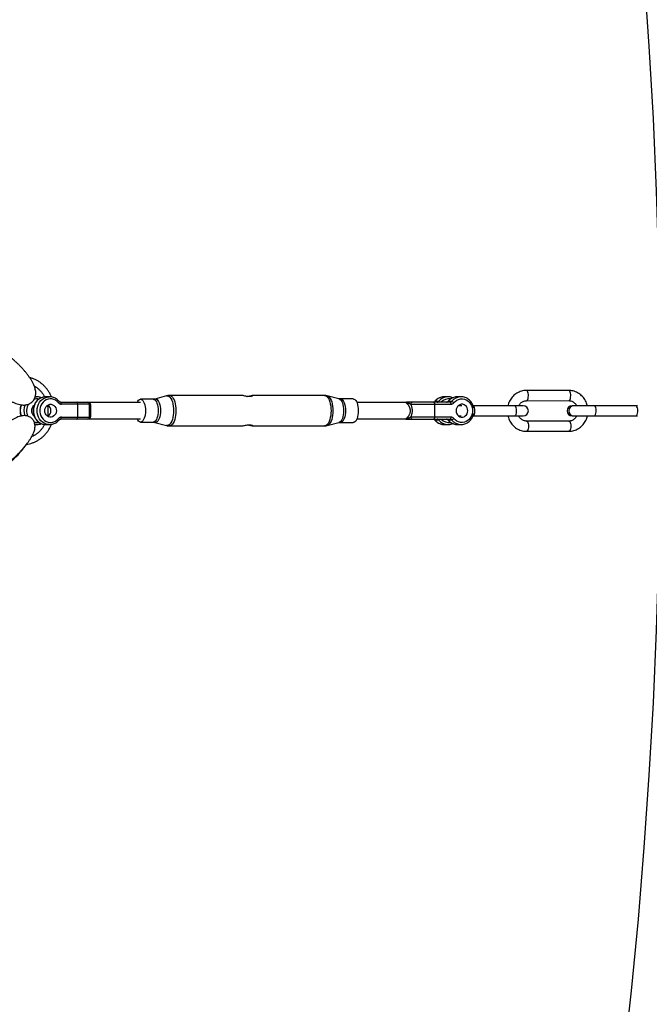
# Model space of a CAD drawing. Units: millimetres. Extents: x -6962 to 6468, y -6715 to 6715.
# Drawn here: x 4683 to 5299, y -581 to 383 of the extents above; entities that cross this region are included whole.
import ezdxf

# ---------------------------------------------------------------- set-up
doc = ezdxf.new("R2010")
doc.units = ezdxf.units.MM

msp = doc.modelspace()

# ---------------------------------------------------------------- linework, layer by layer
at = {"color": 7, "linetype": 'Continuous', "lineweight": 25}
for p, q in [((5220.35, 19.83), (5178.94, 19.81)), ((4699.55, 13.6), (4698.36, 13.6)), ((4698.5, 13.55), (4699.55, 13.6)), ((4708.82, 13.6), (4707.97, 13.57)), ((4712.43, 13.6), (4708.82, 13.6)), ((4711.39, 13.55), (4712.43, 13.6)), ((4813.87, 11.2), (4801.39, 11.2)), ((4826.76, 14.51), (4815.47, 11.41)), ((4900.38, 14.9), (4829.65, 14.9)), ((4981.4, 14.9), (4910.57, 14.9)), ((4995.53, 11.68), (4984.06, 14.57)), ((5009.56, 11.5), (4997, 11.5)), ((5102.14, 13.6), (5098.52, 13.6)), ((5102.83, 13.58), (5102.14, 13.6)), ((5115.02, 13.6), (5111.41, 13.6)), ((5115.71, 13.58), (5115.02, 13.6)), ((5178.95, 9.81), (5220.35, 9.83)), ((4723.08, 8.25), (4749.39, 8.25)), ((4751.39, 6.25), (4723.93, 6.25)), ((4739.89, -6.25), (4739.89, 6.25)), ((4801.39, 7.92), (4750.49, 7.92)), ((4751.39, -6.25), (4751.39, 6.25)), ((5061.02, 7.92), (5013.11, 7.92)), ((5061.04, 7.92), (5061.03, 7.92)), ((5065.85, 6.25), (5105.23, 6.25)), ((5104.38, 8.25), (5067.34, 8.25)), ((5092.86, 8.94), (5089.24, 8.94)), ((5089.26, -6.25), (5089.26, 6.25)), ((5105.74, 8.94), (5102.13, 8.94)), ((5115.6, 4.81), (5112.19, 4.81)), ((5113.8, 4.8), (5113.69, 5.15)), ((5175.83, 4.81), (5126.68, 4.81)), ((5287.6, 4.84), (5223.66, 4.84)), ((4749.39, -8.25), (4723.08, -8.25)), ((4723.93, -6.25), (4751.39, -6.25)), ((4750.49, -7.92), (4801.39, -7.92)), ((5013.11, -7.92), (5061.02, -7.92)), ((5061.02, -7.92), (5061.02, -7.92)), ((5105.23, -6.25), (5065.85, -6.25)), ((5067.34, -8.25), (5104.38, -8.25)), ((5089.24, -8.94), (5092.86, -8.94)), ((5102.13, -8.94), (5105.74, -8.94)), ((5112.63, -5.19), (5114.96, -5.19)), ((5126.47, -5.19), (5175.83, -5.19)), ((5223.66, -5.16), (5287.6, -5.16)), ((4698.02, -13.6), (4699.55, -13.6)), ((4699.55, -13.6), (4698.77, -13.57)), ((4708.13, -13.58), (4708.82, -13.6)), ((4708.82, -13.6), (4712.43, -13.6)), ((4712.43, -13.6), (4711.65, -13.57)), ((4801.39, -11.2), (4813.87, -11.2)), ((4815.47, -11.41), (4826.76, -14.51)), ((4829.65, -14.9), (4900.38, -14.9)), ((4910.58, -14.9), (4981.4, -14.9)), ((4984.06, -14.57), (4995.53, -11.68)), ((4997, -11.5), (5009.56, -11.5)), ((5098.52, -13.6), (5102.14, -13.6)), ((5102.14, -13.6), (5102.98, -13.57)), ((5111.41, -13.6), (5115.02, -13.6)), ((5115.02, -13.6), (5115.87, -13.57)), ((5220.49, -10.17), (5179.08, -10.18)), ((5179.09, -20.18), (5220.49, -20.17))]:
    msp.add_line(p, q, dxfattribs=at)
at = {"color": 8, "linetype": 'Continuous', "lineweight": 25}
for p, q in [((5060.87, 7.92), (5061.19, 8.04)), ((5061.19, -8.04), (5060.91, -7.92)), ((5061.41, -7.84), (5061.02, -7.89))]:
    msp.add_line(p, q, dxfattribs=at)
at = {"color": 8, "linetype": 'Continuous', "lineweight": 25, "flags": 128}
for points in [[(5178.96, 9.81), (5179.24, 9.87), (5179.75, 10.25), (5180.2, 10.97), (5180.56, 11.98), (5180.8, 13.19), (5180.9, 14.53), (5180.86, 15.88), (5180.68, 17.16), (5180.36, 18.27), (5179.95, 19.11), (5179.45, 19.64), (5178.92, 19.81), (5178.92, 19.81)], [(5220.35, 9.83), (5220.64, 9.89), (5221.15, 10.27), (5221.61, 10.99), (5221.97, 11.99), (5222.21, 13.21), (5222.31, 14.54), (5222.27, 15.9), (5222.08, 17.18), (5221.77, 18.28), (5221.35, 19.13), (5220.86, 19.66), (5220.33, 19.83), (5220.33, 19.83)], [(4707.97, 13.57), (4707.4, 13.51), (4705.45, 13.08), (4703.59, 12.31), (4701.86, 11.22), (4700.32, 9.83), (4699, 8.19), (4697.93, 6.34), (4697.15, 4.32), (4696.67, 2.19), (4696.51, 0), (4696.67, -2.19), (4697.15, -4.32), (4697.93, -6.34), (4699, -8.19), (4700.32, -9.83), (4701.86, -11.22), (4703.59, -12.31), (4705.45, -13.08), (4707.4, -13.51), (4708.13, -13.58)], [(4711.65, -13.57), (4711.01, -13.51), (4709.06, -13.08), (4707.2, -12.31), (4705.48, -11.22), (4703.93, -9.83), (4702.61, -8.19), (4701.54, -6.34), (4700.76, -4.32), (4700.29, -2.19), (4700.13, 0), (4700.29, 2.19), (4700.76, 4.32), (4701.54, 6.34), (4702.61, 8.19), (4703.93, 9.83), (4705.48, 11.22), (4707.2, 12.31), (4709.06, 13.08), (4711.01, 13.51), (4711.39, 13.55)], [(4813.87, 11.2), (4814.51, 11.1), (4815.34, 10.65), (4816.13, 9.86), (4816.84, 8.76), (4817.46, 7.37), (4817.96, 5.74), (4818.33, 3.94), (4818.56, 2), (4818.63, 0)], [(4815.46, 11.41), (4815.82, 11.48), (4816.69, 11.39), (4817.55, 10.93), (4818.35, 10.12), (4819.08, 8.98), (4819.72, 7.56), (4820.23, 5.89), (4820.61, 4.04), (4820.84, 2.05), (4820.92, 0)], [(4826.76, 14.51), (4827.48, 14.61), (4828.45, 14.43), (4829.4, 13.89), (4830.3, 13.02), (4831.13, 11.82), (4831.87, 10.33), (4832.5, 8.59), (4833.01, 6.63), (4833.39, 4.51), (4833.61, 2.29), (4833.69, 0)], [(4829.65, 14.9), (4829.65, 14.9), (4830.64, 14.72), (4831.6, 14.17), (4832.52, 13.28), (4833.37, 12.05), (4834.13, 10.54), (4834.77, 8.76), (4835.29, 6.76), (4835.67, 4.6), (4835.9, 2.33), (4835.98, 0)], [(4981.4, 14.9), (4982.39, 14.72), (4983.36, 14.17), (4984.27, 13.28), (4985.12, 12.05), (4985.88, 10.54), (4986.52, 8.76), (4987.04, 6.76), (4987.42, 4.6), (4987.66, 2.33), (4987.73, 0)], [(4984.07, 14.57), (4984.37, 14.47), (4985.32, 13.94), (4986.23, 13.06), (4987.06, 11.85), (4987.8, 10.36), (4988.44, 8.61), (4988.95, 6.65), (4989.32, 4.53), (4989.55, 2.29), (4989.63, 0)], [(4995.53, 11.68), (4995.87, 11.57), (4996.71, 11.04), (4997.5, 10.17), (4998.21, 9), (4998.83, 7.55), (4999.33, 5.87), (4999.69, 4.02), (4999.92, 2.04), (5000, 0)], [(4997, 11.5), (4997.66, 11.4), (4998.51, 10.94), (4999.32, 10.13), (5000.05, 8.99), (5000.68, 7.57), (5001.2, 5.9), (5001.58, 4.04), (5001.81, 2.05), (5001.89, 0)], [(4721.92, 8.86), (4721.94, 8.84), (4721.96, 8.71), (4721.92, 8.55), (4721.81, 8.35), (4721.66, 8.12), (4721.45, 7.88), (4721.2, 7.62)], [(5089.04, 8.86), (5089.1, 8.91), (5089.24, 8.94)], [(5101.92, 8.86), (5101.99, 8.91), (5102.13, 8.94)], [(5112.44, 5.04), (5112.45, 5.04), (5112.54, 4.81)], [(5126.47, -5.19), (5127.05, -5), (5127.58, -4.46), (5128.03, -3.6), (5128.36, -2.49), (5128.56, -1.2), (5128.59, 0.15), (5128.48, 1.49), (5128.21, 2.7), (5127.82, 3.69), (5127.32, 4.4), (5126.76, 4.77), (5126.47, 4.81)], [(5167.21, -5.19), (5167.79, -5), (5168.32, -4.46), (5168.77, -3.6), (5169.1, -2.49), (5169.29, -1.2), (5169.33, 0.15), (5169.22, 1.49), (5168.95, 2.7), (5168.55, 3.69), (5168.06, 4.4), (5167.5, 4.77), (5167.21, 4.81)], [(5245.04, -5.16), (5245.61, -4.98), (5246.14, -4.44), (5246.59, -3.58), (5246.93, -2.46), (5247.12, -1.18), (5247.16, 0.18), (5247.04, 1.51), (5246.78, 2.72), (5246.38, 3.72), (5245.89, 4.42), (5245.33, 4.79), (5245.04, 4.84)], [(5285.78, -5.16), (5286.35, -4.98), (5286.88, -4.44), (5287.33, -3.58), (5287.66, -2.46), (5287.86, -1.18), (5287.9, 0.18), (5287.78, 1.51), (5287.51, 2.72), (5287.12, 3.72), (5286.62, 4.42), (5286.07, 4.79), (5285.78, 4.84)], [(4721.92, -8.86), (4721.94, -8.84), (4721.96, -8.71), (4721.92, -8.55), (4721.81, -8.35), (4721.66, -8.12), (4721.45, -7.88), (4721.2, -7.62)], [(4818.63, 0), (4818.56, -2), (4818.33, -3.94), (4817.96, -5.74), (4817.46, -7.37), (4816.84, -8.76), (4816.13, -9.86), (4815.34, -10.65), (4814.51, -11.1), (4813.87, -11.2)], [(4820.92, 0), (4820.84, -2.05), (4820.61, -4.04), (4820.23, -5.89), (4819.72, -7.56), (4819.08, -8.98), (4818.35, -10.12), (4817.55, -10.93), (4816.69, -11.39), (4815.82, -11.48), (4815.47, -11.41)], [(4833.69, 0), (4833.61, -2.29), (4833.39, -4.51), (4833.01, -6.63), (4832.5, -8.59), (4831.87, -10.33), (4831.13, -11.82), (4830.3, -13.02), (4829.4, -13.89), (4828.45, -14.43), (4827.48, -14.61), (4826.76, -14.51)], [(4835.98, 0), (4835.9, -2.33), (4835.67, -4.6), (4835.29, -6.76), (4834.77, -8.76), (4834.13, -10.54), (4833.37, -12.05), (4832.52, -13.28), (4831.6, -14.17), (4830.64, -14.72), (4829.65, -14.9), (4829.65, -14.9)], [(4987.73, 0), (4987.66, -2.33), (4987.42, -4.6), (4987.04, -6.76), (4986.52, -8.76), (4985.88, -10.54), (4985.12, -12.05), (4984.27, -13.28), (4983.36, -14.17), (4982.39, -14.72), (4981.4, -14.9)], [(4989.63, 0), (4989.55, -2.29), (4989.32, -4.53), (4988.95, -6.65), (4988.44, -8.61), (4987.8, -10.36), (4987.06, -11.85), (4986.23, -13.06), (4985.32, -13.94), (4984.37, -14.47), (4984.07, -14.57)], [(5000, 0), (4999.92, -2.04), (4999.69, -4.02), (4999.33, -5.87), (4998.83, -7.55), (4998.21, -9), (4997.5, -10.17), (4996.71, -11.04), (4995.87, -11.57), (4995.53, -11.68)], [(5001.89, 0), (5001.81, -2.05), (5001.58, -4.04), (5001.2, -5.9), (5000.68, -7.57), (5000.05, -8.99), (4999.32, -10.13), (4998.51, -10.94), (4997.66, -11.4), (4997, -11.5)], [(5089.04, -8.86), (5089.1, -8.91), (5089.24, -8.94)], [(5101.92, -8.86), (5101.99, -8.91), (5102.13, -8.94)], [(4698.77, -13.57), (4698.13, -13.51), (4697.99, -13.49)], [(5179.09, -10.18), (5179.46, -10.28), (5179.97, -10.72), (5180.41, -11.49), (5180.75, -12.54), (5180.97, -13.78), (5181.04, -15.13)], [(5181.04, -15.13), (5180.98, -16.48), (5180.77, -17.74), (5180.44, -18.8), (5180.01, -19.6), (5179.51, -20.07), (5179.09, -20.18)], [(5220.49, -10.17), (5220.86, -10.26), (5221.37, -10.7), (5221.81, -11.48), (5222.15, -12.52), (5222.37, -13.77), (5222.45, -15.11)], [(5222.45, -15.11), (5222.38, -16.46), (5222.18, -17.72), (5221.84, -18.78), (5221.41, -19.58), (5220.91, -20.05), (5220.49, -20.17)]]:
    msp.add_lwpolyline(points, dxfattribs=at)
at = {"color": 7, "linetype": 'Continuous', "lineweight": 25, "flags": 128}
for points in [[(4721.2, 7.62), (4719.84, 9.06), (4718.27, 10.21), (4716.54, 11.03), (4714.7, 11.49), (4712.82, 11.59), (4710.96, 11.31), (4709.16, 10.67), (4707.51, 9.68), (4706.03, 8.39), (4704.79, 6.82), (4703.83, 5.04), (4703.16, 3.09), (4702.83, 1.04), (4702.83, -1.04), (4703.16, -3.09), (4703.83, -5.04), (4704.79, -6.82), (4706.03, -8.39), (4707.51, -9.68), (4709.16, -10.67), (4710.96, -11.31), (4712.82, -11.59), (4714.7, -11.49), (4716.54, -11.03), (4718.27, -10.21), (4719.84, -9.06), (4721.2, -7.62)], [(4798.03, 7.92), (4798.1, 8.1), (4798.77, 9.35), (4799.52, 10.3), (4800.33, 10.92), (4801.18, 11.19), (4802.03, 11.1), (4802.86, 10.65), (4803.65, 9.86), (4804.36, 8.76), (4804.98, 7.37), (4805.48, 5.74), (4805.85, 3.94), (4806.08, 2), (4806.16, 0)], [(5009.56, 11.5), (5010.22, 11.4), (5011.08, 10.94), (5011.88, 10.13), (5012.61, 8.99), (5013.25, 7.57), (5013.76, 5.9), (5014.14, 4.04), (5014.38, 2.05), (5014.45, 0)], [(5107.96, 7.62), (5109.32, 9.06), (5110.89, 10.21), (5112.62, 11.03), (5114.45, 11.49), (5116.33, 11.59), (5118.2, 11.31), (5119.99, 10.67), (5121.65, 9.68), (5123.12, 8.39), (5124.36, 6.82), (5125.33, 5.04), (5125.99, 3.09), (5126.33, 1.04), (5126.33, -1.04), (5125.99, -3.09), (5125.33, -5.04), (5124.36, -6.82), (5123.12, -8.39), (5121.65, -9.68), (5119.99, -10.67), (5118.2, -11.31), (5116.33, -11.59), (5114.45, -11.49), (5112.62, -11.03), (5110.89, -10.21), (5109.32, -9.06), (5107.96, -7.62)], [(4718.99, 0), (4718.82, -1.51), (4718.33, -2.93), (4717.55, -4.18), (4716.52, -5.18), (4715.31, -5.89), (4713.97, -6.25), (4712.6, -6.25), (4711.26, -5.89), (4710.05, -5.18), (4709.02, -4.18), (4708.24, -2.93), (4707.75, -1.51), (4707.58, 0), (4707.75, 1.51), (4708.24, 2.93), (4709.02, 4.18), (4710.05, 5.18), (4711.26, 5.89), (4712.6, 6.25), (4713.97, 6.25), (4715.31, 5.89), (4716.52, 5.18), (4717.55, 4.18), (4718.33, 2.93), (4718.82, 1.51), (4718.99, 0)], [(4723.93, 6.25), (4723.91, 6.64), (4723.86, 7.02), (4723.79, 7.36), (4723.68, 7.66), (4723.55, 7.91), (4723.4, 8.1), (4723.24, 8.21), (4723.08, 8.25)], [(4739.89, 6.25), (4739.88, 6.64), (4739.83, 7.02), (4739.75, 7.36), (4739.65, 7.66), (4739.52, 7.91), (4739.37, 8.1), (4739.21, 8.21), (4739.04, 8.25)], [(5089.26, 6.25), (5089.24, 6.64), (5089.2, 7.02), (5089.12, 7.36), (5089.01, 7.66), (5088.88, 7.91), (5088.74, 8.1), (5088.58, 8.21), (5088.41, 8.25)], [(5105.23, 6.25), (5105.21, 6.64), (5105.16, 7.02), (5105.08, 7.36), (5104.98, 7.66), (5104.85, 7.91), (5104.7, 8.1), (5104.54, 8.21), (5104.38, 8.25)], [(5110.17, 0), (5110.33, -1.51), (5110.82, -2.93), (5111.6, -4.18), (5112.63, -5.18), (5113.85, -5.89), (5115.18, -6.25), (5116.56, -6.25), (5117.89, -5.89), (5119.11, -5.18), (5120.14, -4.18), (5120.92, -2.93), (5121.41, -1.51), (5121.57, 0), (5121.41, 1.51), (5120.92, 2.93), (5120.14, 4.18), (5119.11, 5.18), (5117.89, 5.89), (5116.56, 6.25), (5115.18, 6.25), (5113.85, 5.89), (5112.63, 5.18), (5111.6, 4.18), (5110.82, 2.93), (5110.33, 1.51), (5110.17, 0)], [(5113.21, 5.57), (5113.79, 5.18), (5114.23, 4.81)], [(4723.08, -8.25), (4723.24, -8.21), (4723.4, -8.1), (4723.55, -7.91), (4723.68, -7.66), (4723.79, -7.36), (4723.86, -7.02), (4723.91, -6.64), (4723.93, -6.25)], [(4739.04, -8.25), (4739.21, -8.21), (4739.37, -8.1), (4739.52, -7.91), (4739.65, -7.66), (4739.75, -7.36), (4739.83, -7.02), (4739.88, -6.64), (4739.89, -6.25)], [(4806.16, 0), (4806.08, -2), (4805.85, -3.94), (4805.48, -5.74), (4804.98, -7.37), (4804.36, -8.76), (4803.65, -9.86), (4802.86, -10.65), (4802.03, -11.1), (4801.18, -11.19), (4800.33, -10.92), (4799.52, -10.3), (4798.77, -9.35), (4798.1, -8.1), (4798.03, -7.92)], [(5014.45, 0), (5014.38, -2.05), (5014.14, -4.04), (5013.76, -5.9), (5013.25, -7.57), (5012.61, -8.99), (5011.88, -10.13), (5011.08, -10.94), (5010.22, -11.4), (5009.56, -11.5)], [(5088.41, -8.25), (5088.58, -8.21), (5088.74, -8.1), (5088.88, -7.91), (5089.01, -7.66), (5089.12, -7.36), (5089.2, -7.02), (5089.24, -6.64), (5089.26, -6.25)], [(5104.38, -8.25), (5104.54, -8.21), (5104.7, -8.1), (5104.85, -7.91), (5104.98, -7.66), (5105.08, -7.36), (5105.16, -7.02), (5105.21, -6.64), (5105.23, -6.25)], [(5113.8, -5.18), (5113.79, -5.18), (5113.21, -5.57)]]:
    msp.add_lwpolyline(points, dxfattribs=at)
at = {"color": 7, "linetype": 'Continuous', "lineweight": 25}
msp.add_circle((-246.4, 0), 5556.84, dxfattribs=at)
at = {"color": 8, "linetype": 'Continuous', "lineweight": 25}
for centre, radius, start, end in [((4700.4, 2.04), 9.56, 79.74122, 110.53432), ((5098.65, 1.77), 11.83, 90.63979, 142.73165), ((5102.27, 1.77), 11.83, 90.63979, 142.73165), ((5103.03, 1.67), 9.92, 80.60362, 138.42145), ((5111.54, 1.77), 11.83, 90.63979, 142.73165), ((5115.15, 1.77), 11.83, 90.63979, 142.73165), ((4698.49, 0), 14.87, 157.19824, 200.53618), ((4702.11, 0), 14.87, 157.51958, 199.34191), ((4702.5, -0.01), 12.6, 148.69441, 205.91171), ((4752.36, 8.38), 1.8, 232.40772, 265.79134), ((5060.5, 9.17), 1.33, 290.16759, 301.54429), ((5092.23, 5.7), 3.29, 50.65557, 78.99302), ((5225.33, 0.07), 4.77, 92.86975, 182.83416), ((4752.36, -8.38), 1.8, 94.20866, 127.59228), ((5060.5, -9.17), 1.33, 58.45571, 69.83241), ((5098.65, -1.77), 11.83, 217.26835, 269.36021), ((5092.23, -5.7), 3.29, 281.00698, 309.34443), ((5102.27, -1.77), 11.83, 217.26835, 269.36021), ((5103.03, -1.67), 9.92, 221.57635, 279.69958), ((5111.54, -1.77), 11.83, 217.26835, 269.36021), ((5115.15, -1.77), 11.83, 217.26835, 269.36021), ((5225.33, -0.4), 4.77, 177.16584, 267.13025), ((4700.4, -2.05), 9.55, 250.64821, 280.00611)]:
    msp.add_arc(centre, radius, start, end, dxfattribs=at)
at = {"color": 7, "linetype": 'Continuous', "lineweight": 25}
for centre, radius, start, end in [((4701.28, 0), 6.62, 127.75633, 231.84012), ((4707.15, 0), 6.57, 301.93819, 58.06181), ((4723.97, 9.74), 3.49, 217.34373, 269.28483), ((4749.39, 6.25), 2, 0, 90), ((5061.57, 6.25), 2, 90, 123.38416), ((5061.66, 6.25), 2, 90.00248, 123.38419), ((5062.05, 6.45), 1.8, 90.07162, 118.24657), ((5061.46, 9.78), 1.94, 268.66037, 295.94861), ((5063.09, 6.73), 1.52, 90.22841, 120.83652), ((5062.12, 9.09), 2.53, 277.88617, 313.28161), ((5065.03, 7.1), 1.18, 102.63298, 172.56297), ((5067.64, 6.47), 1.8, 99.52224, 187.08245), ((5087.86, 9.99), 1.74, 270.71517, 322.65627), ((5091.47, 9.99), 1.74, 270.71517, 322.65627), ((5100.74, 9.99), 1.74, 270.71517, 322.65627), ((5104.35, 9.99), 1.74, 270.71517, 322.65627), ((5105.18, 9.74), 3.49, 270.71517, 322.65627), ((5104.67, 4.6), 4.47, 42.57421, 76.06726), ((5175.83, -0.19), 5, 270, 90), ((5223.66, -0.16), 5, 90, 270), ((5225.48, -0.16), 5.02, 94.49195, 265.50805), ((5225.33, 0.07), 4.77, 92.86975, 182.83416), ((4723.97, -9.74), 3.49, 90.71517, 142.65627), ((4749.39, -6.25), 2, 270, 0), ((5061.57, -6.25), 2, 236.61584, 270), ((5061.66, -6.25), 2, 236.6145, 269.85812), ((5062.05, -6.45), 1.8, 241.75343, 269.92838), ((5061.46, -9.78), 1.94, 64.05139, 91.33963), ((5063.09, -6.73), 1.52, 239.16348, 269.77159), ((5062.12, -9.09), 2.53, 46.71839, 82.11383), ((5065.03, -7.1), 1.18, 187.43703, 257.36702), ((5067.64, -6.47), 1.8, 172.91755, 260.47776), ((5087.86, -9.99), 1.74, 37.34373, 89.28483), ((5091.47, -9.99), 1.74, 37.34373, 89.28483), ((5100.74, -9.99), 1.74, 37.34373, 89.28483), ((5104.35, -9.99), 1.74, 37.34373, 89.28483), ((5105.18, -9.74), 3.49, 37.34373, 89.28483), ((5104.67, -4.6), 4.47, 283.93274, 317.42579), ((5225.33, -0.4), 4.77, 177.16584, 267.13025), ((4622, 14.17), 82.58, 310.24257, 325.83804)]:
    msp.add_arc(centre, radius, start, end, dxfattribs=at)
for points, knots in [([(4666.24, 14.4), (4666.76, 14.03), (4668.14, 13.04), (4670.37, 11.61), (4672.93, 10.09), (4675.47, 8.75), (4678.01, 7.6), (4680.56, 6.64), (4683.02, 5.97), (4685.31, 5.6), (4687.37, 5.52), (4689.27, 5.7), (4691.04, 6.11), (4692.69, 6.77), (4694.26, 7.7), (4695.68, 8.9), (4696.88, 10.35), (4697.78, 11.93), (4698.41, 13.59), (4698.77, 15.31), (4698.9, 17.09), (4698.8, 18.95), (4698.45, 20.95), (4697.82, 23.12), (4696.89, 25.48), (4695.66, 27.95), (4694.2, 30.46), (4692.55, 32.96), (4690.74, 35.44), (4688.79, 37.9), (4686.69, 40.34), (4684.49, 42.74), (4682.17, 45.1), (4679.77, 47.4), (4677.31, 49.61), (4675.28, 51.33), (4674.09, 52.28), (4673.74, 52.56)], [0, 0, 0, 0, 0.019179, 0.051227, 0.083671, 0.11668, 0.150494, 0.185439, 0.221852, 0.253502, 0.281482, 0.306703, 0.330114, 0.352394, 0.374022, 0.397475, 0.420092, 0.442205, 0.464203, 0.486597, 0.509976, 0.535069, 0.562748, 0.593803, 0.628103, 0.663696, 0.698445, 0.73217, 0.7651, 0.797469, 0.829449, 0.861166, 0.892716, 0.924171, 0.955596, 0.987043, 1, 1, 1, 1]), ([(4714.15, 13.45), (4714.06, 13.69), (4713.6, 14.93), (4712.5, 17.04), (4710.87, 19.74), (4708.98, 22.25), (4706.88, 24.54), (4704.58, 26.59), (4702.11, 28.39), (4699.49, 29.92), (4696.75, 31.13), (4694.57, 31.9), (4693.31, 32.16), (4693.01, 32.22)], [0, 0, 0, 0, 0.025003, 0.1301542, 0.2352572, 0.3402921, 0.4452379, 0.550074, 0.6547816, 0.759347, 0.8637633, 0.9680335, 1, 1, 1, 1]), ([(4697.36, 24.17), (4697.45, 24.13), (4698.34, 23.69), (4699.91, 22.6), (4702.02, 20.88), (4703.95, 18.9), (4705.66, 16.7), (4706.85, 14.88), (4707.39, 13.76), (4707.52, 13.5)], [0, 0, 0, 0, 0.021092, 0.206269, 0.39104, 0.575415, 0.759429, 0.943133, 1, 1, 1, 1]), ([(5178.94, 19.81), (5178.46, 19.8), (5177.18, 19.77), (5175.13, 19.45), (5172.85, 18.79), (5170.67, 17.83), (5168.63, 16.59), (5166.74, 15.08), (5165.05, 13.33), (5163.57, 11.37), (5162.35, 9.22), (5161.4, 7.03), (5161, 5.52), (5160.82, 4.81)], [0, 0, 0, 0, 0.058702, 0.153393, 0.248072, 0.342799, 0.437667, 0.532754, 0.628109, 0.723756, 0.819696, 0.915909, 1, 1, 1, 1]), ([(5238.56, 4.84), (5238.45, 5.33), (5238.13, 6.64), (5237.3, 8.67), (5236.12, 10.88), (5234.67, 12.91), (5232.99, 14.73), (5231.11, 16.31), (5229.06, 17.62), (5226.88, 18.65), (5224.59, 19.37), (5222.4, 19.77), (5220.98, 19.81), (5220.35, 19.83)], [0, 0, 0, 0, 0.058294, 0.155259, 0.252169, 0.348963, 0.445579, 0.541954, 0.638035, 0.733791, 0.829216, 0.924334, 1, 1, 1, 1]), ([(4707.95, 13.53), (4707.64, 13.51), (4706.69, 13.46), (4705.15, 13.04), (4703.37, 12.3), (4701.72, 11.26), (4700.23, 9.96), (4698.94, 8.43), (4697.88, 6.7), (4697.08, 4.81), (4696.54, 2.81), (4696.29, 0.74), (4696.33, -1.35), (4696.67, -3.41), (4697.29, -5.39), (4698.18, -7.25), (4699.33, -8.93), (4700.7, -10.41), (4702.26, -11.64), (4703.97, -12.6), (4705.8, -13.23), (4707.2, -13.55), (4707.97, -13.55), (4708.11, -13.55)], [0, 0, 0, 0, 0.024501, 0.074678, 0.124871, 0.175148, 0.225555, 0.276113, 0.326824, 0.377671, 0.428629, 0.479676, 0.530788, 0.581944, 0.633115, 0.684277, 0.735395, 0.786432, 0.837344, 0.888097, 0.938672, 0.989076, 1, 1, 1, 1]), ([(4704.19, 12.59), (4703.93, 12.71), (4703.09, 13.11), (4701.56, 13.46), (4699.89, 13.66), (4698.86, 13.55), (4698.47, 13.51)], [0, 0, 0, 0, 0.142989, 0.470812, 0.797631, 1, 1, 1, 1]), ([(4721.92, 8.86), (4721.68, 9.15), (4721.01, 9.96), (4719.74, 11.1), (4718.1, 12.19), (4716.32, 12.99), (4714.45, 13.47), (4712.78, 13.66), (4711.75, 13.55), (4711.35, 13.51)], [0, 0, 0, 0, 0.0916438, 0.254225, 0.4166009, 0.5784279, 0.7396871, 0.9004526, 1, 1, 1, 1]), ([(4815.45, 11.43), (4815.14, 11.34), (4814.64, 11.2), (4814.09, 11.23), (4813.87, 11.24)], [0, 0, 0, 0, 0.614403, 1, 1, 1, 1]), ([(4829.65, 14.86), (4829.42, 14.87), (4828.59, 14.91), (4827.6, 14.76), (4826.88, 14.52), (4826.74, 14.48)], [0, 0, 0, 0, 0.2260958, 0.8459202, 1, 1, 1, 1]), ([(4907.9, 13.77), (4907.32, 13.79), (4906.16, 13.84), (4904.28, 14.18), (4902.52, 14.57), (4901.1, 14.86), (4900.59, 14.87), (4900.38, 14.88)], [0, 0, 0, 0, 0.203956, 0.407535, 0.620719, 0.841334, 1, 1, 1, 1]), ([(4905.51, 13.99), (4905.55, 13.99), (4906.19, 14.07), (4907.48, 14.37), (4909.15, 14.72), (4910.43, 14.93), (4911.13, 14.88), (4911.24, 14.63), (4910.76, 14.25), (4909.67, 13.86), (4908.5, 13.8), (4907.9, 13.77)], [0, 0, 0, 0, 0.007426, 0.126739, 0.25393, 0.380695, 0.499817, 0.615888, 0.736963, 0.864708, 1, 1, 1, 1]), ([(4984.09, 14.54), (4983.61, 14.66), (4982.73, 14.88), (4981.81, 14.87), (4981.4, 14.86)], [0, 0, 0, 0, 0.545579, 1, 1, 1, 1]), ([(4997, 11.53), (4996.85, 11.52), (4996.34, 11.49), (4995.87, 11.62), (4995.54, 11.7)], [0, 0, 0, 0, 0.2998207, 1, 1, 1, 1]), ([(5099.33, 13.55), (5098.8, 13.57), (5097.63, 13.63), (5095.84, 13.33), (5094.01, 12.74), (5092.29, 11.85), (5090.74, 10.7), (5089.68, 9.65), (5089.16, 9.01), (5089.04, 8.86)], [0, 0, 0, 0, 0.136953, 0.301153, 0.465283, 0.629574, 0.794217, 0.951691, 1, 1, 1, 1]), ([(5112.21, 13.55), (5111.68, 13.57), (5110.51, 13.63), (5108.72, 13.33), (5106.9, 12.74), (5105.17, 11.85), (5103.62, 10.7), (5102.57, 9.65), (5102.04, 9.01), (5101.92, 8.86)], [0, 0, 0, 0, 0.136953, 0.301153, 0.465283, 0.629574, 0.794217, 0.951691, 1, 1, 1, 1]), ([(5106.77, 12.62), (5106.23, 12.83), (5105.1, 13.27), (5103.76, 13.55), (5102.98, 13.55), (5102.84, 13.55)], [0, 0, 0, 0, 0.423681, 0.897265, 1, 1, 1, 1]), ([(5127.27, 2.52), (5127.22, 2.82), (5127.08, 3.79), (5126.54, 5.39), (5125.66, 7.25), (5124.51, 8.93), (5123.15, 10.41), (5121.58, 11.64), (5119.87, 12.6), (5118.04, 13.23), (5116.64, 13.55), (5115.87, 13.55), (5115.73, 13.55)], [0, 0, 0, 0, 0.0492983, 0.1656647, 0.2820083, 0.398254, 0.5143126, 0.6300895, 0.7455041, 0.8605137, 0.9751352, 1, 1, 1, 1]), ([(5171.41, 4.81), (5171.51, 5.04), (5171.86, 5.77), (5172.67, 6.84), (5173.81, 7.97), (5175.1, 8.85), (5176.52, 9.47), (5177.82, 9.77), (5178.64, 9.8), (5178.95, 9.81)], [0, 0, 0, 0, 0.070613, 0.231378, 0.393502, 0.557693, 0.724664, 0.894853, 1, 1, 1, 1]), ([(5220.35, 9.83), (5220.57, 9.83), (5221.3, 9.81), (5222.54, 9.57), (5224.02, 8.98), (5225.4, 8.09), (5226.6, 6.94), (5227.47, 5.84), (5227.84, 5.08), (5227.96, 4.84)], [0, 0, 0, 0, 0.07151, 0.246303, 0.419974, 0.590825, 0.758571, 0.923665, 1, 1, 1, 1]), ([(4684.65, 5.76), (4684.51, 5.44), (4684.08, 4.5), (4683.67, 2.8), (4683.4, 0.74), (4683.45, -1.35), (4683.76, -3.36), (4684.2, -4.62), (4684.41, -5.23)], [0, 0, 0, 0, 0.093774, 0.277163, 0.460868, 0.644809, 0.828906, 1, 1, 1, 1]), ([(4710.3, 5.23), (4710.41, 4.62), (4710.69, 3.06), (4710.82, 0.49), (4710.76, -2.41), (4710.47, -4.31), (4710.33, -5.26)], [0, 0, 0, 0, 0.176964, 0.452457, 0.727859, 1, 1, 1, 1]), ([(4723.08, 8.25), (4723.01, 8.25), (4722.76, 8.27), (4722.35, 8.41), (4722.05, 8.72), (4721.92, 8.86)], [0, 0, 0, 0, 0.1727709, 0.6237199, 1, 1, 1, 1]), ([(4750.49, 7.84), (4750.68, 7.8), (4750.86, 7.74), (4751.22, 7.6), (4751.4, 7.51), (4751.71, 7.3), (4751.85, 7.18), (4752.09, 6.9), (4752.18, 6.75), (4752.23, 6.59)], [0, 0, 0, 0, 0.25, 0.25, 0.5, 0.5, 0.75, 0.75, 1, 1, 1, 1]), ([(4752.23, 6.59), (4752.34, 6.22), (4752.41, 5.81), (4752.48, 5.1), (4752.5, 4.84), (4752.52, 4.32), (4752.53, 4.05), (4752.54, 3.48), (4752.54, 3.19), (4752.54, 2.59), (4752.53, 2.27), (4752.53, 1.32), (4752.52, 0.67), (4752.52, -0.32), (4752.52, -0.65), (4752.53, -1.31), (4752.53, -1.63), (4752.53, -2.26), (4752.54, -2.57), (4752.54, -3.18), (4752.54, -3.48), (4752.53, -4.04), (4752.52, -4.31), (4752.5, -4.84), (4752.48, -5.09), (4752.41, -5.81), (4752.34, -6.22), (4752.23, -6.59)], [0, 0, 0, 0, 0.125, 0.125, 0.1875, 0.1875, 0.25, 0.25, 0.3125, 0.3125, 0.375, 0.375, 0.5, 0.5, 0.5625, 0.5625, 0.625, 0.625, 0.6875, 0.6875, 0.75, 0.75, 0.8125, 0.8125, 0.875, 0.875, 1, 1, 1, 1]), ([(5061.41, 7.84), (5061.48, 7.8), (5061.53, 7.74), (5061.65, 7.6), (5061.72, 7.51), (5061.87, 7.3), (5061.96, 7.18), (5062.18, 6.9), (5062.31, 6.75), (5062.47, 6.59)], [0, 0, 0, 0, 0.25, 0.25, 0.5, 0.5, 0.75, 0.75, 1, 1, 1, 1]), ([(5062.05, 8.25), (5061.84, 8.25), (5061.63, 8.25), (5061.67, 8.25), (5061.67, 8.25)], [0, 0, 0, 0, 0.955178, 1, 1, 1, 1]), ([(5062.31, 8.04), (5062.52, 7.99), (5062.73, 7.91), (5063.11, 7.73), (5063.24, 7.66), (5063.53, 7.48), (5063.68, 7.38), (5063.86, 7.25)], [0, 0, 0, 0, 0.5, 0.5, 0.75, 0.75, 1, 1, 1, 1]), ([(5062.47, 6.59), (5062.82, 6.22), (5063.16, 5.81), (5063.64, 5.1), (5063.79, 4.84), (5064.09, 4.32), (5064.22, 4.05), (5064.48, 3.48), (5064.59, 3.19), (5064.79, 2.59), (5064.88, 2.27), (5065.1, 1.32), (5065.17, 0.67), (5065.17, -0.32), (5065.15, -0.65), (5065.08, -1.31), (5065.03, -1.63), (5064.88, -2.26), (5064.8, -2.57), (5064.59, -3.18), (5064.48, -3.48), (5064.23, -4.04), (5064.09, -4.31), (5063.8, -4.84), (5063.64, -5.09), (5063.16, -5.81), (5062.82, -6.22), (5062.47, -6.59)], [0, 0, 0, 0, 0.125, 0.125, 0.1875, 0.1875, 0.25, 0.25, 0.3125, 0.3125, 0.375, 0.375, 0.5, 0.5, 0.5625, 0.5625, 0.625, 0.625, 0.6875, 0.6875, 0.75, 0.75, 0.8125, 0.8125, 0.875, 0.875, 1, 1, 1, 1]), ([(5064.77, 8.25), (5064.59, 8.25), (5064.42, 8.25), (5064.11, 8.25), (5063.97, 8.25), (5063.55, 8.25), (5063.3, 8.25), (5063.08, 8.25)], [0, 0, 0, 0, 0.25, 0.25, 0.5, 0.5, 1, 1, 1, 1]), ([(5063.86, 7.25), (5064.2, 7.1), (5064.54, 6.93), (5065.21, 6.59), (5065.54, 6.42), (5065.85, 6.25)], [0, 0, 0, 0, 0.5, 0.5, 1, 1, 1, 1]), ([(5065.85, -6.25), (5066.08, -5.8), (5066.29, -5.33), (5066.66, -4.35), (5066.82, -3.83), (5067.09, -2.76), (5067.19, -2.22), (5067.29, -1.4), (5067.32, -1.12), (5067.35, -0.56), (5067.36, -0.27), (5067.36, 0.57), (5067.33, 1.12), (5067.22, 1.95), (5067.18, 2.22), (5067.08, 2.77), (5067.02, 3.04), (5066.82, 3.84), (5066.66, 4.35), (5066.38, 5.08), (5066.28, 5.32), (5066.08, 5.8), (5065.96, 6.03), (5065.85, 6.25)], [0, 0, 0, 0, 0.125, 0.125, 0.25, 0.25, 0.375, 0.375, 0.4375, 0.4375, 0.5, 0.5, 0.625, 0.625, 0.6875, 0.6875, 0.75, 0.75, 0.875, 0.875, 0.9375, 0.9375, 1, 1, 1, 1]), ([(5089.04, 8.86), (5088.98, 8.79), (5088.78, 8.56), (5088.38, 8.31), (5088.05, 8.27), (5087.88, 8.25)], [0, 0, 0, 0, 0.170777, 0.581744, 1, 1, 1, 1]), ([(5101.92, 8.86), (5101.86, 8.79), (5101.66, 8.56), (5101.26, 8.31), (5100.93, 8.27), (5100.76, 8.25)], [0, 0, 0, 0, 0.170777, 0.581744, 1, 1, 1, 1]), ([(4672.8, -50.46), (4673.23, -50.1), (4674.47, -49.03), (4676.51, -47.2), (4678.89, -44.95), (4681.21, -42.64), (4683.46, -40.3), (4685.6, -37.94), (4687.64, -35.58), (4689.54, -33.23), (4691.31, -30.9), (4692.92, -28.6), (4694.37, -26.31), (4695.65, -24.02), (4696.75, -21.68), (4697.54, -19.47), (4698.01, -17.43), (4698.19, -15.65), (4698.13, -13.95), (4697.83, -12.32), (4697.28, -10.75), (4696.45, -9.24), (4695.34, -7.87), (4693.99, -6.72), (4692.52, -5.86), (4690.99, -5.27), (4689.42, -4.93), (4687.82, -4.81), (4686.16, -4.89), (4684.38, -5.2), (4682.38, -5.75), (4680.14, -6.62), (4677.73, -7.77), (4675.26, -9.15), (4672.8, -10.69), (4670.35, -12.38), (4668.31, -13.86), (4667.08, -14.83), (4666.69, -15.14)], [0, 0, 0, 0, 0.016407, 0.047599, 0.078737, 0.109859, 0.141006, 0.172228, 0.203586, 0.235159, 0.267049, 0.299407, 0.33246, 0.366576, 0.402353, 0.440594, 0.469126, 0.493694, 0.515955, 0.536851, 0.55697, 0.576685, 0.598137, 0.618771, 0.638845, 0.658755, 0.678985, 0.700129, 0.722995, 0.74872, 0.778752, 0.813842, 0.850879, 0.886164, 0.919913, 0.952672, 0.984797, 1, 1, 1, 1]), ([(4711.63, -13.55), (4712.16, -13.57), (4713.33, -13.63), (4715.12, -13.33), (4716.95, -12.74), (4718.67, -11.85), (4720.22, -10.7), (4721.28, -9.65), (4721.8, -9.01), (4721.92, -8.86)], [0, 0, 0, 0, 0.136925, 0.301131, 0.465266, 0.629562, 0.79421, 0.951689, 1, 1, 1, 1]), ([(4721.92, -8.86), (4721.98, -8.79), (4722.18, -8.56), (4722.58, -8.31), (4722.91, -8.27), (4723.08, -8.25)], [0, 0, 0, 0, 0.170777, 0.581744, 1, 1, 1, 1]), ([(4752.23, -6.59), (4752.18, -6.75), (4752.09, -6.9), (4751.85, -7.18), (4751.71, -7.3), (4751.4, -7.51), (4751.22, -7.6), (4750.86, -7.74), (4750.68, -7.8), (4750.49, -7.84)], [0, 0, 0, 0, 0.25, 0.25, 0.5, 0.5, 0.75, 0.75, 1, 1, 1, 1]), ([(5062.47, -6.59), (5062.31, -6.75), (5062.18, -6.9), (5061.96, -7.18), (5061.87, -7.3), (5061.72, -7.51), (5061.65, -7.6), (5061.53, -7.74), (5061.48, -7.8), (5061.41, -7.84)], [0, 0, 0, 0, 0.25, 0.25, 0.5, 0.5, 0.75, 0.75, 1, 1, 1, 1]), ([(5063.86, -7.25), (5063.69, -7.38), (5063.53, -7.48), (5063.25, -7.66), (5063.11, -7.73), (5062.74, -7.91), (5062.52, -7.99), (5062.31, -8.04)], [0, 0, 0, 0, 0.25, 0.25, 0.5, 0.5, 1, 1, 1, 1]), ([(5063.08, -8.25), (5063.3, -8.25), (5063.55, -8.25), (5063.96, -8.25), (5064.11, -8.25), (5064.42, -8.25), (5064.59, -8.25), (5064.77, -8.25)], [0, 0, 0, 0, 0.5, 0.5, 0.75, 0.75, 1, 1, 1, 1]), ([(5065.85, -6.25), (5065.54, -6.42), (5065.21, -6.59), (5064.54, -6.93), (5064.2, -7.1), (5063.86, -7.25)], [0, 0, 0, 0, 0.5, 0.5, 1, 1, 1, 1]), ([(5087.88, -8.25), (5087.95, -8.25), (5088.19, -8.27), (5088.6, -8.41), (5088.9, -8.72), (5089.04, -8.86)], [0, 0, 0, 0, 0.172771, 0.62372, 1, 1, 1, 1]), ([(5089.04, -8.86), (5089.28, -9.15), (5089.95, -9.96), (5091.22, -11.1), (5092.86, -12.19), (5094.64, -12.99), (5096.51, -13.47), (5098.18, -13.66), (5099.21, -13.55), (5099.6, -13.51)], [0, 0, 0, 0, 0.091644, 0.254225, 0.416601, 0.578428, 0.739687, 0.900453, 1, 1, 1, 1]), ([(5100.76, -8.25), (5100.83, -8.25), (5101.08, -8.27), (5101.49, -8.41), (5101.79, -8.72), (5101.92, -8.86)], [0, 0, 0, 0, 0.172771, 0.62372, 1, 1, 1, 1]), ([(5101.92, -8.86), (5102.16, -9.15), (5102.83, -9.96), (5104.1, -11.1), (5105.74, -12.19), (5107.52, -12.99), (5109.39, -13.47), (5111.07, -13.66), (5112.09, -13.55), (5112.49, -13.51)], [0, 0, 0, 0, 0.091644, 0.254225, 0.416601, 0.578428, 0.739687, 0.900453, 1, 1, 1, 1]), ([(5115.89, -13.53), (5116.2, -13.51), (5117.15, -13.46), (5118.69, -13.04), (5120.47, -12.3), (5122.12, -11.26), (5123.61, -9.96), (5124.9, -8.43), (5125.95, -6.7), (5126.76, -4.85), (5127.07, -3.54), (5127.22, -2.9)], [0, 0, 0, 0, 0.0575141, 0.1753001, 0.2931243, 0.4111436, 0.5294685, 0.6481509, 0.7671896, 0.886547, 1, 1, 1, 1]), ([(5160.87, -5.19), (5160.99, -5.68), (5161.3, -6.99), (5162.13, -9.02), (5163.32, -11.23), (5164.77, -13.26), (5166.44, -15.08), (5168.32, -16.66), (5170.37, -17.97), (5172.56, -19), (5174.84, -19.72), (5177.03, -20.12), (5178.46, -20.16), (5179.09, -20.18)], [0, 0, 0, 0, 0.058371, 0.155328, 0.25223, 0.349017, 0.445624, 0.541991, 0.638065, 0.733813, 0.82923, 0.924341, 1, 1, 1, 1]), ([(5179.08, -10.18), (5178.87, -10.18), (5178.14, -10.16), (5176.9, -9.92), (5175.41, -9.33), (5174.03, -8.45), (5172.83, -7.29), (5171.96, -6.19), (5171.59, -5.43), (5171.47, -5.19)], [0, 0, 0, 0, 0.071494, 0.246249, 0.419881, 0.590694, 0.758403, 0.923461, 1, 1, 1, 1]), ([(5228.03, -5.16), (5227.92, -5.39), (5227.58, -6.12), (5226.76, -7.19), (5225.63, -8.32), (5224.33, -9.2), (5222.92, -9.82), (5221.62, -10.12), (5220.8, -10.15), (5220.49, -10.17)], [0, 0, 0, 0, 0.070818, 0.231547, 0.393636, 0.55779, 0.724725, 0.894876, 1, 1, 1, 1]), ([(5220.49, -20.17), (5220.98, -20.15), (5222.25, -20.12), (5224.3, -19.8), (5226.58, -19.14), (5228.76, -18.18), (5230.81, -16.94), (5232.69, -15.43), (5234.39, -13.68), (5235.86, -11.72), (5237.09, -9.58), (5238.04, -7.38), (5238.43, -5.87), (5238.62, -5.16)], [0, 0, 0, 0, 0.058697, 0.15338, 0.248052, 0.34277, 0.437631, 0.532709, 0.628057, 0.723696, 0.819628, 0.915833, 1, 1, 1, 1]), ([(4689.87, -32.77), (4690.32, -32.73), (4691.75, -32.59), (4694.12, -32.01), (4696.94, -31.08), (4699.66, -29.82), (4702.26, -28.29), (4704.71, -26.48), (4706.99, -24.43), (4709.07, -22.13), (4710.95, -19.63), (4712.57, -16.92), (4713.64, -14.84), (4714.08, -13.64), (4714.16, -13.43)], [0, 0, 0, 0, 0.042843, 0.136216, 0.229623, 0.323096, 0.416662, 0.510339, 0.604136, 0.698055, 0.792089, 0.886228, 0.98046, 1, 1, 1, 1]), ([(4707.54, -13.52), (4707.1, -14.31), (4706.21, -15.93), (4704.58, -18.15), (4702.73, -20.2), (4700.7, -22.01), (4698.5, -23.56), (4696.56, -24.68), (4695.31, -25.17), (4694.88, -25.33)], [0, 0, 0, 0, 0.147735, 0.301509, 0.455457, 0.609634, 0.764096, 0.918893, 1, 1, 1, 1]), ([(4698.75, -13.55), (4699.28, -13.58), (4700.44, -13.63), (4702.22, -13.31), (4703.52, -12.97), (4704.14, -12.64), (4704.19, -12.62)], [0, 0, 0, 0, 0.285706, 0.628336, 0.970818, 1, 1, 1, 1]), ([(4813.88, -11.2), (4813.89, -11.2), (4814.34, -11.15), (4814.94, -11.24), (4815.38, -11.4), (4815.45, -11.42)], [0, 0, 0, 0, 0.0167288, 0.85371, 1, 1, 1, 1]), ([(4826.69, -14.49), (4826.71, -14.49), (4827.27, -14.7), (4828.27, -14.86), (4829.25, -14.86), (4829.65, -14.86)], [0, 0, 0, 0, 0.0168892, 0.6039687, 1, 1, 1, 1]), ([(4900.38, -14.88), (4900.56, -14.87), (4901, -14.87), (4902.27, -14.62), (4903.95, -14.26), (4905.94, -13.86), (4907.23, -13.8), (4907.9, -13.77)], [0, 0, 0, 0, 0.140309, 0.339807, 0.547904, 0.767467, 1, 1, 1, 1]), ([(4907.9, -13.77), (4908.43, -13.79), (4909.49, -13.84), (4910.6, -14.18), (4911.21, -14.57), (4911.19, -14.87), (4910.52, -14.93), (4909.35, -14.76), (4907.79, -14.43), (4906.42, -14.11), (4905.62, -14.01), (4905.46, -13.99)], [0, 0, 0, 0, 0.1182513, 0.2362836, 0.3598856, 0.4877949, 0.609946, 0.7258679, 0.843556, 0.9683772, 1, 1, 1, 1]), ([(4981.4, -14.86), (4981.64, -14.87), (4982.49, -14.9), (4983.41, -14.78), (4984.04, -14.57), (4984.1, -14.55)], [0, 0, 0, 0, 0.263196, 0.932011, 1, 1, 1, 1]), ([(4995.55, -11.68), (4995.59, -11.67), (4995.98, -11.54), (4996.52, -11.46), (4996.97, -11.5), (4996.99, -11.51)], [0, 0, 0, 0, 0.076145, 0.961835, 1, 1, 1, 1]), ([(5103.01, -13.53), (5103.32, -13.51), (5104.26, -13.46), (5105.54, -13.14), (5106.45, -12.74), (5106.77, -12.59)], [0, 0, 0, 0, 0.239313, 0.729414, 1, 1, 1, 1])]:
    msp.add_open_spline(points, degree=3, knots=knots, dxfattribs=at)
at = {"color": 8, "linetype": 'Continuous', "lineweight": 25}
msp.add_open_spline([(5061.02, 7.89), (5061.09, 7.9), (5061.29, 7.93), (5061.36, 7.88), (5061.41, 7.84)], degree=3, knots=[0, 0, 0, 0, 0.3135, 1, 1, 1, 1], dxfattribs=at)
at = {"color": 7, "linetype": 'Continuous', "lineweight": 25}
for points in [[(5061.19, 8.04), (5061.4, 8.07), (5061.8, 8.1), (5062.14, 8.07), (5062.31, 8.04)], [(5063.08, 8.25), (5062.87, 8.25), (5062.48, 8.25), (5062.18, 8.25), (5062.05, 8.25)], [(5067.34, 8.25), (5066.6, 8.25), (5065.7, 8.25), (5064.77, 8.25)], [(5062.31, -8.04), (5062.14, -8.07), (5061.8, -8.1), (5061.4, -8.07), (5061.19, -8.04)], [(5062.05, -8.25), (5062.18, -8.25), (5062.48, -8.25), (5062.87, -8.25), (5063.08, -8.25)], [(5064.77, -8.25), (5065.7, -8.25), (5066.6, -8.25), (5067.34, -8.25)]]:
    msp.add_open_spline(points, degree=3, dxfattribs=at)

doc.saveas('drawing.dxf')
